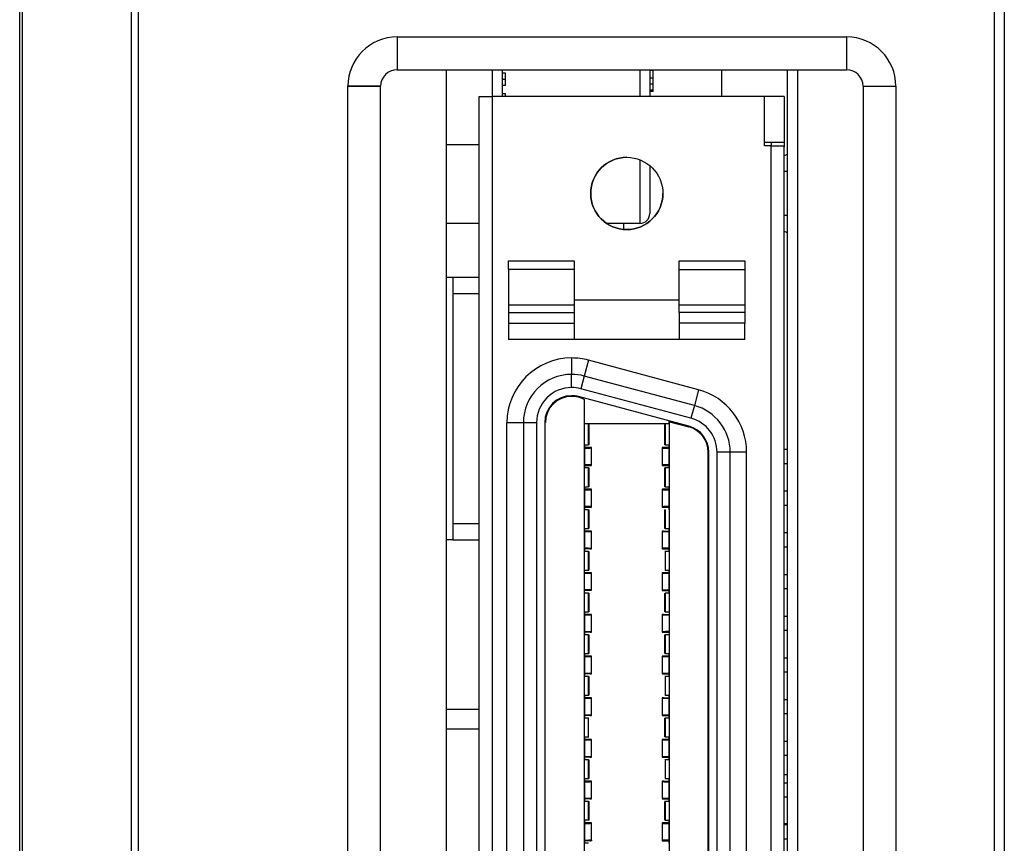
# Model space of a CAD drawing. Units: millimetres. Extents: x 54 to 474, y 40 to 337.
# Drawn here: x 167 to 182, y 194 to 207 of the extents above; entities that cross this region are included whole.
import ezdxf

# ---------------------------------------------------------------- set-up
doc = ezdxf.new("R2010")
doc.units = ezdxf.units.MM
doc.header["$MEASUREMENT"] = 0
doc.layers.add('Layer0000', color=7, linetype='Continuous', lineweight=25)

msp = doc.modelspace()

# ---------------------------------------------------------------- linework, layer by layer
for p, q in [((179.549, 205.762), (179.549, 206.262)), ((172.699, 205.762), (179.549, 205.762)), ((172.449, 205.512), (171.949, 205.512)), ((172.449, 179.012), (172.449, 205.512)), ((179.799, 205.512), (179.799, 179.012)), ((179.799, 205.512), (180.299, 205.512)), ((178.599, 204.654), (178.599, 204.587)), ((177.999, 202.068), (177.999, 201.904))]:
    msp.add_line(p, q)
msp.add_circle((176.199, 203.879), 0.55)
at = {"layer": 'Layer0000'}
for p, q in [((181.8, 170.187), (181.8, 234.812)), ((181.95, 234.812), (181.95, 170.187)), ((166.95, 170.187), (166.95, 225.009)), ((166.994, 170.187), (166.994, 225.009)), ((168.656, 170.187), (168.656, 225.009)), ((168.762, 170.187), (168.762, 225.009)), ((172.699, 206.262), (179.549, 206.262)), ((172.699, 206.262), (172.699, 205.762)), ((172.699, 206.262), (172.699, 205.762)), ((173.449, 205.762), (173.449, 178.762)), ((174.149, 205.762), (174.149, 205.354)), ((174.299, 205.762), (174.299, 205.354)), ((174.349, 205.709), (174.299, 205.709)), ((174.349, 205.615), (174.349, 205.709)), ((176.399, 205.762), (176.399, 205.354)), ((176.549, 205.762), (176.549, 205.354)), ((176.599, 205.75), (176.549, 205.75)), ((176.599, 205.75), (176.599, 205.762)), ((176.599, 205.635), (176.599, 205.75)), ((177.649, 205.354), (177.649, 205.762)), ((178.649, 178.762), (178.649, 205.762)), ((178.799, 205.762), (178.799, 178.762)), ((171.949, 179.012), (171.949, 205.512)), ((171.949, 205.512), (172.449, 205.512)), ((174.349, 205.615), (174.299, 205.615)), ((174.349, 205.522), (174.299, 205.522)), ((174.349, 205.522), (174.349, 205.615)), ((176.599, 205.635), (176.549, 205.635)), ((176.599, 205.544), (176.549, 205.544)), ((176.599, 205.544), (176.599, 205.635)), ((176.599, 205.452), (176.599, 205.544)), ((180.299, 205.512), (180.299, 179.012)), ((173.949, 205.354), (174.149, 205.354)), ((173.949, 179.154), (173.949, 205.354)), ((178.299, 205.354), (174.149, 205.354)), ((174.149, 205.354), (174.149, 179.154)), ((174.349, 205.397), (174.299, 205.397)), ((174.349, 205.354), (174.349, 205.397)), ((176.599, 205.452), (176.549, 205.452)), ((176.599, 205.429), (176.549, 205.429)), ((176.599, 205.429), (176.599, 205.452)), ((178.299, 204.604), (178.299, 205.354)), ((178.599, 205.354), (178.299, 205.354)), ((178.599, 205.354), (178.599, 204.654)), ((173.949, 204.618), (173.449, 204.618)), ((178.599, 204.654), (178.299, 204.654)), ((178.399, 204.604), (178.299, 204.604)), ((178.399, 204.654), (178.399, 204.604)), ((178.399, 204.604), (178.599, 204.604)), ((178.399, 179.904), (178.399, 204.604)), ((178.599, 179.904), (178.599, 204.604)), ((178.649, 204.471), (178.625, 204.466)), ((176.399, 204.391), (176.399, 203.423)), ((176.549, 204.303), (176.549, 203.573)), ((178.649, 204.211), (178.599, 204.211)), ((173.949, 203.423), (173.449, 203.423)), ((176.399, 203.423), (175.891, 203.423)), ((176.149, 203.423), (176.149, 203.331)), ((178.599, 203.546), (178.649, 203.546)), ((178.625, 203.292), (178.649, 203.287)), ((174.399, 202.854), (175.399, 202.854)), ((174.399, 202.721), (174.399, 202.854)), ((175.399, 202.854), (175.399, 202.721)), ((176.999, 202.854), (177.999, 202.854)), ((176.999, 202.721), (176.999, 202.854)), ((177.999, 202.854), (177.999, 202.721)), ((174.399, 202.721), (174.399, 202.185)), ((175.399, 202.721), (174.399, 202.721)), ((175.399, 202.721), (175.399, 202.185)), ((176.999, 202.185), (176.999, 202.721)), ((176.999, 202.721), (177.999, 202.721)), ((177.999, 202.721), (177.999, 202.185)), ((173.449, 202.603), (173.549, 202.603)), ((173.549, 202.603), (173.949, 202.603)), ((173.549, 202.603), (173.549, 198.603)), ((173.949, 202.353), (173.549, 202.353)), ((176.999, 202.254), (175.399, 202.254)), ((174.399, 202.185), (174.399, 202.068)), ((174.399, 202.185), (175.399, 202.185)), ((174.399, 202.068), (174.399, 201.904)), ((174.399, 202.068), (175.399, 202.068)), ((175.399, 202.185), (175.399, 202.068)), ((175.399, 202.068), (175.399, 201.904)), ((176.999, 202.068), (176.999, 202.185)), ((176.999, 202.185), (177.999, 202.185)), ((176.999, 202.068), (176.999, 201.904)), ((177.999, 202.068), (176.999, 202.068)), ((177.999, 202.185), (177.999, 202.068)), ((174.399, 201.904), (174.399, 201.654)), ((174.399, 201.904), (175.399, 201.904)), ((175.399, 201.904), (175.399, 201.654)), ((176.999, 201.904), (176.999, 201.654)), ((177.999, 201.904), (176.999, 201.904)), ((177.999, 201.654), (177.999, 201.904)), ((175.399, 201.654), (174.399, 201.654)), ((176.999, 201.654), (175.399, 201.654)), ((177.999, 201.654), (176.999, 201.654)), ((175.359, 201.374), (175.359, 201.124)), ((175.614, 201.34), (175.549, 201.099)), ((177.294, 200.89), (175.614, 201.34)), ((175.359, 200.924), (175.359, 201.124)), ((175.549, 201.099), (175.497, 200.906)), ((177.229, 200.649), (175.549, 201.099)), ((177.177, 200.456), (175.497, 200.906)), ((177.294, 200.89), (177.229, 200.649)), ((177.145, 200.335), (175.465, 200.785)), ((175.549, 200.741), (175.549, 183.767)), ((175.553, 200.374), (175.553, 200.739)), ((177.229, 200.649), (177.177, 200.456)), ((176.845, 200.374), (176.845, 200.405)), ((176.849, 200.404), (176.845, 200.405)), ((176.849, 184.104), (176.849, 200.404)), ((176.849, 200.404), (177.142, 200.325)), ((174.374, 184.119), (174.374, 200.389)), ((174.374, 200.389), (174.624, 200.389)), ((174.624, 200.389), (174.624, 184.119)), ((174.624, 200.389), (174.824, 200.389)), ((174.824, 200.389), (174.824, 184.119)), ((174.949, 200.389), (174.949, 184.119)), ((175.553, 200.374), (176.845, 200.374)), ((175.614, 200.049), (175.614, 200.374)), ((175.62, 200.374), (175.62, 200.049)), ((176.778, 200.049), (176.778, 200.374)), ((176.784, 200.374), (176.784, 200.049)), ((175.559, 199.699), (175.559, 200.049)), ((175.559, 200.049), (175.614, 200.049)), ((175.64, 200.009), (175.559, 200.011)), ((175.659, 200.009), (175.559, 200.009)), ((175.64, 200.009), (175.559, 200.009)), ((175.659, 200.003), (175.559, 200.003)), ((175.659, 200.003), (175.659, 200.009)), ((175.659, 199.745), (175.659, 200.003)), ((176.758, 200.009), (176.739, 200.009)), ((176.739, 200.009), (176.739, 200.003)), ((176.739, 200.009), (176.839, 200.009)), ((176.739, 200.003), (176.739, 199.745)), ((176.739, 200.003), (176.839, 200.003)), ((176.839, 200.011), (176.758, 200.009)), ((176.784, 200.049), (176.778, 200.049)), ((176.784, 200.049), (176.839, 200.049)), ((176.839, 200.049), (176.839, 199.699)), ((178.599, 199.984), (178.649, 199.984)), ((177.439, 184.569), (177.439, 199.939)), ((177.449, 184.569), (177.449, 199.939)), ((177.574, 184.569), (177.574, 199.939)), ((177.774, 199.939), (177.574, 199.939)), ((177.774, 184.569), (177.774, 199.939)), ((177.784, 199.939), (177.774, 199.939)), ((177.786, 199.939), (177.784, 199.939)), ((178.024, 199.939), (177.786, 199.939)), ((178.024, 184.569), (178.024, 199.939)), ((175.659, 199.745), (175.559, 199.745)), ((175.559, 199.737), (175.64, 199.739)), ((175.64, 199.739), (175.559, 199.739)), ((175.659, 199.739), (175.559, 199.739)), ((175.614, 199.699), (175.559, 199.699)), ((175.614, 199.699), (175.62, 199.699)), ((175.614, 199.414), (175.614, 199.699)), ((175.62, 199.699), (175.62, 199.414)), ((175.64, 199.739), (175.659, 199.739)), ((175.659, 199.739), (175.659, 199.745)), ((176.739, 199.745), (176.739, 199.739)), ((176.739, 199.745), (176.839, 199.745)), ((176.739, 199.739), (176.839, 199.739)), ((176.758, 199.739), (176.839, 199.737)), ((176.758, 199.739), (176.839, 199.739)), ((176.778, 199.414), (176.778, 199.699)), ((176.784, 199.699), (176.778, 199.699)), ((176.839, 199.699), (176.784, 199.699)), ((176.784, 199.699), (176.784, 199.414)), ((178.649, 199.764), (178.599, 199.764)), ((175.559, 199.064), (175.559, 199.414)), ((175.559, 199.414), (175.614, 199.414)), ((175.64, 199.374), (175.559, 199.376)), ((175.659, 199.374), (175.559, 199.374)), ((175.64, 199.374), (175.559, 199.374)), ((175.659, 199.368), (175.559, 199.368)), ((175.659, 199.368), (175.659, 199.374)), ((175.659, 199.11), (175.659, 199.368)), ((176.758, 199.374), (176.739, 199.374)), ((176.739, 199.374), (176.739, 199.368)), ((176.739, 199.374), (176.839, 199.374)), ((176.739, 199.368), (176.739, 199.11)), ((176.739, 199.368), (176.839, 199.368)), ((176.839, 199.376), (176.758, 199.374)), ((176.758, 199.374), (176.839, 199.374)), ((176.784, 199.414), (176.778, 199.414)), ((176.784, 199.414), (176.839, 199.414)), ((176.839, 199.414), (176.839, 199.064)), ((178.599, 199.349), (178.649, 199.349)), ((175.559, 199.111), (175.592, 199.111)), ((175.592, 199.111), (175.559, 199.111)), ((175.559, 199.102), (175.64, 199.104)), ((175.64, 199.104), (175.559, 199.104)), ((175.659, 199.104), (175.559, 199.104)), ((175.614, 199.064), (175.559, 199.064)), ((175.624, 199.111), (175.592, 199.111)), ((175.614, 198.779), (175.614, 199.064)), ((175.62, 199.064), (175.62, 198.779)), ((175.651, 199.111), (175.624, 199.111)), ((175.624, 199.11), (175.651, 199.11)), ((175.64, 199.104), (175.659, 199.104)), ((175.658, 199.11), (175.651, 199.111)), ((175.659, 199.11), (175.658, 199.11)), ((175.659, 199.104), (175.659, 199.11)), ((176.739, 199.11), (176.739, 199.104)), ((176.739, 199.11), (176.839, 199.11)), ((176.739, 199.104), (176.839, 199.104)), ((176.758, 199.104), (176.839, 199.102)), ((176.758, 199.104), (176.839, 199.104)), ((176.778, 198.779), (176.778, 199.064)), ((176.784, 199.064), (176.778, 199.064)), ((176.784, 199.064), (176.784, 198.779)), ((178.649, 199.129), (178.599, 199.129)), ((173.549, 198.853), (173.949, 198.853)), ((175.559, 198.429), (175.559, 198.779)), ((175.559, 198.779), (175.614, 198.779)), ((175.614, 198.779), (175.62, 198.779)), ((176.784, 198.779), (176.778, 198.779)), ((176.784, 198.779), (176.839, 198.779)), ((176.839, 198.779), (176.839, 198.429)), ((173.549, 198.603), (173.449, 198.603)), ((173.549, 198.603), (173.949, 198.603)), ((175.64, 198.739), (175.559, 198.741)), ((175.64, 198.739), (175.559, 198.739)), ((175.659, 198.739), (175.559, 198.739)), ((175.659, 198.733), (175.559, 198.733)), ((175.659, 198.733), (175.659, 198.739)), ((175.659, 198.475), (175.659, 198.733)), ((176.758, 198.739), (176.739, 198.739)), ((176.739, 198.739), (176.739, 198.733)), ((176.739, 198.739), (176.839, 198.739)), ((176.739, 198.733), (176.739, 198.475)), ((176.739, 198.733), (176.839, 198.733)), ((176.758, 198.739), (176.839, 198.741)), ((176.758, 198.739), (176.839, 198.739)), ((178.599, 198.714), (178.649, 198.714)), ((175.659, 198.475), (175.559, 198.475)), ((175.64, 198.469), (175.559, 198.467)), ((175.64, 198.469), (175.559, 198.469)), ((175.659, 198.469), (175.559, 198.469)), ((175.64, 198.469), (175.659, 198.469)), ((175.659, 198.469), (175.659, 198.475)), ((176.739, 198.475), (176.739, 198.469)), ((176.739, 198.475), (176.839, 198.475)), ((176.739, 198.469), (176.839, 198.469)), ((176.758, 198.469), (176.839, 198.467)), ((176.758, 198.469), (176.839, 198.469)), ((178.649, 198.494), (178.599, 198.494)), ((175.614, 198.429), (175.559, 198.429)), ((175.614, 198.429), (175.62, 198.429)), ((175.614, 198.144), (175.614, 198.429)), ((175.62, 198.429), (175.62, 198.144)), ((176.784, 198.429), (176.778, 198.429)), ((176.839, 198.429), (176.784, 198.429)), ((176.784, 198.429), (176.784, 198.144)), ((175.559, 198.144), (175.614, 198.144)), ((175.64, 198.104), (175.559, 198.106)), ((175.64, 198.104), (175.559, 198.104)), ((175.659, 198.104), (175.559, 198.104)), ((175.659, 198.098), (175.559, 198.098)), ((175.614, 198.144), (175.62, 198.144)), ((175.659, 198.098), (175.659, 198.104)), ((175.659, 197.84), (175.659, 198.098)), ((176.739, 198.104), (176.739, 198.098)), ((176.758, 198.104), (176.739, 198.104)), ((176.739, 198.104), (176.839, 198.104)), ((176.739, 198.098), (176.739, 197.84)), ((176.739, 198.098), (176.839, 198.098)), ((176.839, 198.106), (176.758, 198.104)), ((176.758, 198.104), (176.839, 198.104)), ((176.784, 198.144), (176.778, 198.144)), ((176.784, 198.144), (176.839, 198.144)), ((176.839, 198.144), (176.839, 197.794)), ((178.599, 198.079), (178.649, 198.079)), ((178.649, 197.859), (178.599, 197.859)), ((175.559, 197.84), (175.652, 197.84)), ((175.64, 197.834), (175.559, 197.832)), ((175.614, 197.794), (175.559, 197.794)), ((175.614, 197.794), (175.62, 197.794)), ((175.614, 197.509), (175.614, 197.794)), ((175.62, 197.794), (175.62, 197.509)), ((175.657, 197.84), (175.652, 197.841)), ((175.659, 197.84), (175.657, 197.84)), ((175.657, 197.839), (175.659, 197.839)), ((176.739, 197.84), (176.739, 197.834)), ((176.739, 197.84), (176.839, 197.84)), ((176.739, 197.834), (176.839, 197.834)), ((176.758, 197.834), (176.839, 197.832)), ((176.758, 197.834), (176.839, 197.834)), ((176.778, 197.509), (176.778, 197.794)), ((176.839, 197.794), (176.784, 197.794)), ((176.784, 197.794), (176.784, 197.509)), ((175.559, 197.159), (175.559, 197.509)), ((175.559, 197.509), (175.614, 197.509)), ((175.64, 197.469), (175.559, 197.471)), ((175.64, 197.469), (175.559, 197.469)), ((175.659, 197.469), (175.559, 197.469)), ((175.659, 197.463), (175.559, 197.463)), ((175.614, 197.509), (175.62, 197.509)), ((175.659, 197.463), (175.659, 197.469)), ((175.659, 197.205), (175.659, 197.463)), ((176.758, 197.469), (176.739, 197.469)), ((176.739, 197.469), (176.739, 197.463)), ((176.739, 197.469), (176.839, 197.469)), ((176.739, 197.463), (176.739, 197.205)), ((176.739, 197.463), (176.839, 197.463)), ((176.758, 197.469), (176.839, 197.471)), ((176.758, 197.469), (176.839, 197.469)), ((176.784, 197.509), (176.778, 197.509)), ((176.784, 197.509), (176.839, 197.509)), ((178.599, 197.444), (178.649, 197.444)), ((175.659, 197.205), (175.559, 197.205)), ((175.64, 197.199), (175.559, 197.197)), ((175.64, 197.199), (175.559, 197.199)), ((175.659, 197.199), (175.559, 197.199)), ((175.614, 197.159), (175.559, 197.159)), ((175.614, 196.874), (175.614, 197.159)), ((175.62, 197.159), (175.62, 196.874)), ((175.64, 197.199), (175.659, 197.199)), ((175.659, 197.199), (175.659, 197.205)), ((176.739, 197.205), (176.739, 197.199)), ((176.739, 197.205), (176.839, 197.205)), ((176.739, 197.199), (176.839, 197.199)), ((176.758, 197.199), (176.839, 197.197)), ((176.758, 197.199), (176.839, 197.199)), ((176.778, 196.874), (176.778, 197.159)), ((176.784, 197.159), (176.778, 197.159)), ((176.839, 197.159), (176.784, 197.159)), ((176.784, 197.159), (176.784, 196.874)), ((178.649, 197.224), (178.599, 197.224)), ((175.559, 196.524), (175.559, 196.874)), ((175.559, 196.874), (175.614, 196.874)), ((175.64, 196.834), (175.559, 196.836)), ((175.659, 196.834), (175.559, 196.834)), ((175.64, 196.834), (175.559, 196.834)), ((175.659, 196.828), (175.559, 196.828)), ((175.614, 196.874), (175.62, 196.874)), ((175.659, 196.828), (175.659, 196.834)), ((175.659, 196.57), (175.659, 196.828)), ((176.758, 196.834), (176.739, 196.834)), ((176.739, 196.834), (176.739, 196.828)), ((176.739, 196.834), (176.839, 196.834)), ((176.739, 196.828), (176.739, 196.57)), ((176.739, 196.828), (176.839, 196.828)), ((176.839, 196.836), (176.758, 196.834)), ((176.758, 196.834), (176.839, 196.834)), ((176.784, 196.874), (176.839, 196.874)), ((176.839, 196.874), (176.839, 196.524)), ((178.599, 196.809), (178.649, 196.809)), ((175.559, 196.571), (175.636, 196.571)), ((175.636, 196.571), (175.559, 196.571)), ((175.64, 196.564), (175.559, 196.562)), ((175.64, 196.564), (175.559, 196.564)), ((175.659, 196.564), (175.559, 196.564)), ((175.614, 196.524), (175.559, 196.524)), ((175.614, 196.524), (175.62, 196.524)), ((175.614, 196.239), (175.614, 196.524)), ((175.62, 196.524), (175.62, 196.239)), ((175.65, 196.571), (175.636, 196.571)), ((175.64, 196.564), (175.659, 196.564)), ((175.657, 196.57), (175.65, 196.571)), ((175.65, 196.57), (175.657, 196.57)), ((175.659, 196.57), (175.657, 196.57)), ((175.659, 196.564), (175.659, 196.57)), ((176.739, 196.57), (176.739, 196.564)), ((176.739, 196.57), (176.839, 196.57)), ((176.739, 196.564), (176.839, 196.564)), ((176.758, 196.564), (176.839, 196.562)), ((176.758, 196.564), (176.839, 196.564)), ((176.784, 196.524), (176.778, 196.524)), ((176.839, 196.524), (176.784, 196.524)), ((176.784, 196.524), (176.784, 196.239)), ((178.649, 196.589), (178.599, 196.589)), ((175.559, 195.889), (175.559, 196.239)), ((175.559, 196.239), (175.614, 196.239)), ((175.64, 196.199), (175.559, 196.201)), ((175.614, 196.239), (175.62, 196.239)), ((176.758, 196.199), (176.839, 196.201)), ((176.784, 196.239), (176.778, 196.239)), ((176.784, 196.239), (176.839, 196.239)), ((176.839, 196.239), (176.839, 195.889)), ((175.659, 196.199), (175.559, 196.199)), ((175.64, 196.199), (175.559, 196.199)), ((175.659, 196.193), (175.559, 196.193)), ((175.659, 196.193), (175.659, 196.199)), ((175.659, 195.935), (175.659, 196.193)), ((176.758, 196.199), (176.739, 196.199)), ((176.739, 196.199), (176.739, 196.193)), ((176.739, 196.199), (176.839, 196.199)), ((176.739, 196.193), (176.739, 195.935)), ((176.739, 196.193), (176.839, 196.193)), ((176.758, 196.199), (176.839, 196.199)), ((178.599, 196.174), (178.649, 196.174)), ((173.449, 196.028), (173.949, 196.028)), ((175.659, 195.935), (175.559, 195.935)), ((175.64, 195.929), (175.559, 195.927)), ((175.64, 195.929), (175.559, 195.929)), ((175.659, 195.929), (175.559, 195.929)), ((175.64, 195.929), (175.659, 195.929)), ((175.659, 195.929), (175.659, 195.935)), ((176.739, 195.935), (176.739, 195.929)), ((176.739, 195.935), (176.839, 195.935)), ((176.739, 195.929), (176.839, 195.929)), ((176.758, 195.929), (176.839, 195.927)), ((176.758, 195.929), (176.839, 195.929)), ((178.649, 195.954), (178.599, 195.954)), ((175.614, 195.889), (175.559, 195.889)), ((175.614, 195.889), (175.62, 195.889)), ((175.614, 195.604), (175.614, 195.889)), ((176.778, 195.604), (176.778, 195.889)), ((176.784, 195.889), (176.778, 195.889)), ((176.839, 195.889), (176.784, 195.889)), ((176.784, 195.889), (176.784, 195.604)), ((173.449, 195.728), (173.949, 195.728)), ((175.559, 195.254), (175.559, 195.604)), ((175.559, 195.604), (175.614, 195.604)), ((175.614, 195.604), (175.62, 195.604)), ((176.784, 195.604), (176.778, 195.604)), ((176.784, 195.604), (176.839, 195.604)), ((176.839, 195.604), (176.839, 195.254)), ((175.64, 195.564), (175.559, 195.566)), ((175.64, 195.564), (175.559, 195.564)), ((175.659, 195.564), (175.559, 195.564)), ((175.659, 195.558), (175.559, 195.558)), ((175.659, 195.558), (175.659, 195.564)), ((175.659, 195.3), (175.659, 195.558)), ((176.758, 195.564), (176.739, 195.564)), ((176.739, 195.564), (176.739, 195.558)), ((176.739, 195.564), (176.839, 195.564)), ((176.739, 195.558), (176.739, 195.3)), ((176.739, 195.558), (176.839, 195.558)), ((176.839, 195.566), (176.758, 195.564)), ((176.758, 195.564), (176.839, 195.564)), ((178.599, 195.539), (178.649, 195.539)), ((175.659, 195.3), (175.559, 195.3)), ((175.659, 195.294), (175.659, 195.3)), ((176.739, 195.3), (176.739, 195.294)), ((176.739, 195.3), (176.839, 195.3)), ((178.649, 195.319), (178.599, 195.319)), ((175.64, 195.294), (175.559, 195.292)), ((175.64, 195.294), (175.559, 195.294)), ((175.659, 195.294), (175.559, 195.294)), ((175.614, 195.254), (175.559, 195.254)), ((175.614, 195.254), (175.62, 195.254)), ((175.614, 194.969), (175.614, 195.254)), ((175.62, 195.254), (175.62, 194.969)), ((175.64, 195.294), (175.659, 195.294)), ((176.739, 195.294), (176.839, 195.294)), ((176.758, 195.294), (176.839, 195.292)), ((176.758, 195.294), (176.839, 195.294)), ((176.784, 195.254), (176.778, 195.254)), ((176.839, 195.254), (176.784, 195.254)), ((176.784, 195.254), (176.784, 194.969)), ((178.649, 195.029), (178.599, 195.029)), ((175.559, 194.619), (175.559, 194.969)), ((175.559, 194.969), (175.614, 194.969)), ((175.64, 194.929), (175.559, 194.931)), ((175.659, 194.929), (175.559, 194.929)), ((175.64, 194.929), (175.559, 194.929)), ((175.614, 194.969), (175.62, 194.969)), ((175.659, 194.923), (175.659, 194.929)), ((175.659, 194.665), (175.659, 194.923)), ((176.739, 194.929), (176.739, 194.923)), ((176.758, 194.929), (176.739, 194.929)), ((176.739, 194.929), (176.839, 194.929)), ((176.739, 194.923), (176.739, 194.665)), ((176.739, 194.923), (176.839, 194.923)), ((176.758, 194.929), (176.839, 194.931)), ((176.758, 194.929), (176.839, 194.929)), ((176.784, 194.969), (176.778, 194.969)), ((176.784, 194.969), (176.839, 194.969)), ((176.839, 194.969), (176.839, 194.619)), ((178.599, 194.904), (178.649, 194.904)), ((175.659, 194.665), (175.559, 194.665)), ((175.64, 194.659), (175.559, 194.657)), ((175.64, 194.659), (175.559, 194.659)), ((175.659, 194.659), (175.559, 194.659)), ((175.614, 194.619), (175.559, 194.619)), ((175.614, 194.619), (175.62, 194.619)), ((175.614, 194.334), (175.614, 194.619)), ((175.62, 194.619), (175.62, 194.334)), ((175.64, 194.659), (175.659, 194.659)), ((175.659, 194.659), (175.659, 194.665)), ((176.739, 194.665), (176.839, 194.665)), ((176.739, 194.659), (176.839, 194.659)), ((176.758, 194.659), (176.839, 194.657)), ((176.758, 194.659), (176.839, 194.659)), ((176.778, 194.334), (176.778, 194.619)), ((176.784, 194.619), (176.778, 194.619)), ((176.839, 194.619), (176.784, 194.619)), ((176.784, 194.619), (176.784, 194.334)), ((178.649, 194.684), (178.599, 194.684)), ((175.614, 194.334), (175.559, 194.334)), ((175.559, 193.984), (175.559, 194.334)), ((175.64, 194.294), (175.559, 194.296)), ((175.64, 194.294), (175.559, 194.294)), ((175.659, 194.294), (175.559, 194.294)), ((175.659, 194.288), (175.559, 194.288)), ((175.62, 194.334), (175.614, 194.334)), ((175.659, 194.288), (175.659, 194.294)), ((175.659, 194.03), (175.659, 194.288)), ((176.758, 194.294), (176.739, 194.294)), ((176.739, 194.294), (176.739, 194.288)), ((176.739, 194.294), (176.839, 194.294)), ((176.739, 194.288), (176.739, 194.03)), ((176.739, 194.288), (176.839, 194.288)), ((176.839, 194.296), (176.758, 194.294)), ((176.758, 194.294), (176.839, 194.294)), ((176.784, 194.334), (176.839, 194.334)), ((176.839, 194.334), (176.839, 193.984)), ((178.649, 194.279), (178.599, 194.279)), ((178.599, 194.269), (178.649, 194.269)), ((175.559, 194.031), (175.594, 194.031)), ((175.64, 194.024), (175.559, 194.022)), ((175.64, 194.024), (175.559, 194.024)), ((175.614, 193.984), (175.559, 193.984)), ((175.594, 194.031), (175.623, 194.031)), ((175.623, 194.029), (175.657, 194.029)), ((175.659, 194.024), (175.657, 194.024)), ((175.659, 194.03), (175.659, 194.024)), ((176.739, 194.03), (176.739, 194.024)), ((176.739, 194.03), (176.839, 194.03)), ((176.739, 194.024), (176.839, 194.024)), ((176.758, 194.024), (176.839, 194.022)), ((176.758, 194.024), (176.839, 194.024)), ((178.649, 194.049), (178.599, 194.049))]:
    msp.add_line(p, q, dxfattribs=at)
for centre, radius, start, end in [((172.699, 205.512), 0.75, 90, 180), ((179.549, 205.512), 0.75, 0, 90), ((172.699, 205.512), 0.25, 90, 180), ((179.549, 205.512), 0.25, 0, 90), ((178.584, 204.661), 0.2, 274.3013, 282.0003), ((176.199, 203.879), 0.55, 90, 180), ((176.199, 203.879), 0.55, 180, 270), ((176.199, 203.879), 0.55, 270, 0), ((176.399, 203.573), 0.15, 270, 0), ((178.584, 203.096), 0.2, 78.0003, 85.6989), ((175.359, 200.389), 0.985, 90.0799, 180.014), ((175.359, 200.389), 0.985, 75, 90.0799), ((175.359, 200.389), 0.735, 90, 180), ((175.359, 200.389), 0.735, 75, 90), ((175.359, 200.389), 0.535, 89.9465, 180), ((175.359, 200.389), 0.535, 75, 89.9465), ((177.039, 199.939), 0.985, 0.0001, 75), ((175.359, 200.389), 0.41, 90, 179.9995), ((175.359, 200.389), 0.4, 90, 179.9995), ((175.359, 200.389), 0.41, 75.0001, 90), ((175.359, 200.389), 0.4, 61.6257, 90), ((175.359, 200.389), 0.4, 61.0223, 61.6257), ((177.039, 199.939), 0.735, 360, 75), ((177.039, 199.939), 0.535, 0.0034, 74.9929), ((177.039, 199.939), 0.4, 0.0005, 75.0001), ((177.039, 199.939), 0.41, 0.0005, 75.0001), ((175.596, 201.692), 1.69, 268.7647, 272.1464), ((175.642, 199.345), 0.664, 88.5409, 90.1948), ((176.822, 202.528), 2.526, 268.1141, 270.3764), ((175.576, 197.237), 2.509, 88.1015, 90.3789), ((176.802, 198.064), 1.683, 88.7624, 92.1588), ((176.756, 200.39), 0.651, 268.5114, 270.1988), ((175.576, 201.893), 2.526, 269.6238, 271.886), ((175.642, 198.71), 0.664, 88.5409, 90.1948), ((176.822, 201.892), 2.525, 268.1135, 270.3766), ((176.822, 196.602), 2.509, 89.6212, 91.8987), ((176.756, 199.755), 0.651, 268.5114, 270.1988), ((175.596, 200.422), 1.69, 268.7647, 272.1464), ((175.642, 198.075), 0.664, 88.5409, 90.1948), ((176.802, 200.422), 1.69, 267.8533, 271.2355), ((175.576, 195.967), 2.509, 88.1015, 90.3789), ((176.822, 195.966), 2.511, 89.6216, 91.8976), ((176.756, 199.12), 0.651, 268.5114, 270.1988), ((175.576, 200.623), 2.526, 269.6237, 271.8861), ((175.642, 197.44), 0.664, 88.5409, 90.1948), ((176.822, 200.622), 2.525, 268.1135, 270.3766), ((175.549, 192.226), 5.616, 88.9563, 89.9007), ((175.659, 197.84), 0.000201, 44.9746, 91.1946), ((176.822, 195.332), 2.509, 89.6212, 91.8987), ((176.756, 198.485), 0.651, 268.5114, 270.1988), ((175.596, 199.152), 1.69, 268.7647, 272.1464), ((175.642, 196.805), 0.664, 88.5409, 90.1948), ((176.802, 199.152), 1.69, 267.8534, 271.2355), ((175.576, 194.697), 2.509, 88.1015, 90.3789), ((176.822, 194.696), 2.511, 89.6216, 91.8976), ((176.756, 197.85), 0.651, 268.5114, 270.1988), ((175.576, 199.353), 2.526, 269.6237, 271.8861), ((175.642, 196.17), 0.664, 88.5409, 90.1948), ((176.822, 199.352), 2.525, 268.1135, 270.3766), ((176.822, 194.062), 2.509, 89.6212, 91.8987), ((176.756, 197.215), 0.651, 268.5114, 270.1988), ((175.596, 197.882), 1.69, 268.7647, 272.1464), ((175.642, 195.535), 0.664, 88.5409, 90.1948), ((176.802, 197.882), 1.69, 267.8533, 271.2355), ((175.576, 193.427), 2.509, 88.1015, 90.3789), ((176.822, 193.426), 2.511, 89.6216, 91.8976), ((176.756, 196.58), 0.651, 268.5114, 270.1988), ((175.576, 198.083), 2.526, 269.6238, 271.886), ((175.642, 194.9), 0.664, 88.5409, 90.1948), ((176.822, 198.082), 2.525, 268.1135, 270.3766), ((175.575, 192.78), 2.522, 88.107, 90.373), ((176.822, 192.792), 2.509, 89.6212, 91.8987), ((176.756, 195.945), 0.651, 268.5114, 270.1988), ((175.596, 196.612), 1.69, 268.7647, 272.1464), ((175.642, 194.265), 0.664, 88.5409, 90.1948), ((176.802, 196.612), 1.69, 267.8533, 271.2355), ((175.576, 192.157), 2.509, 88.1015, 90.3789), ((176.822, 192.156), 2.511, 89.6216, 91.8976), ((176.756, 195.31), 0.651, 268.5114, 270.1988), ((175.576, 196.813), 2.526, 269.6237, 271.8861), ((175.642, 193.63), 0.664, 88.5409, 90.1948), ((176.822, 196.812), 2.525, 268.1135, 270.3766), ((175.63, 193.868), 0.163, 80.7093, 92.6159), ((175.642, 194.675), 0.651, 269.8014, 271.4884), ((175.657, 194.03), 0.00134, 241.643, 351.1033), ((176.822, 191.522), 2.509, 89.6212, 91.8987), ((176.756, 194.675), 0.651, 268.5114, 270.1988)]:
    msp.add_arc(centre, radius, start, end, dxfattribs=at)

doc.saveas('drawing.dxf')
